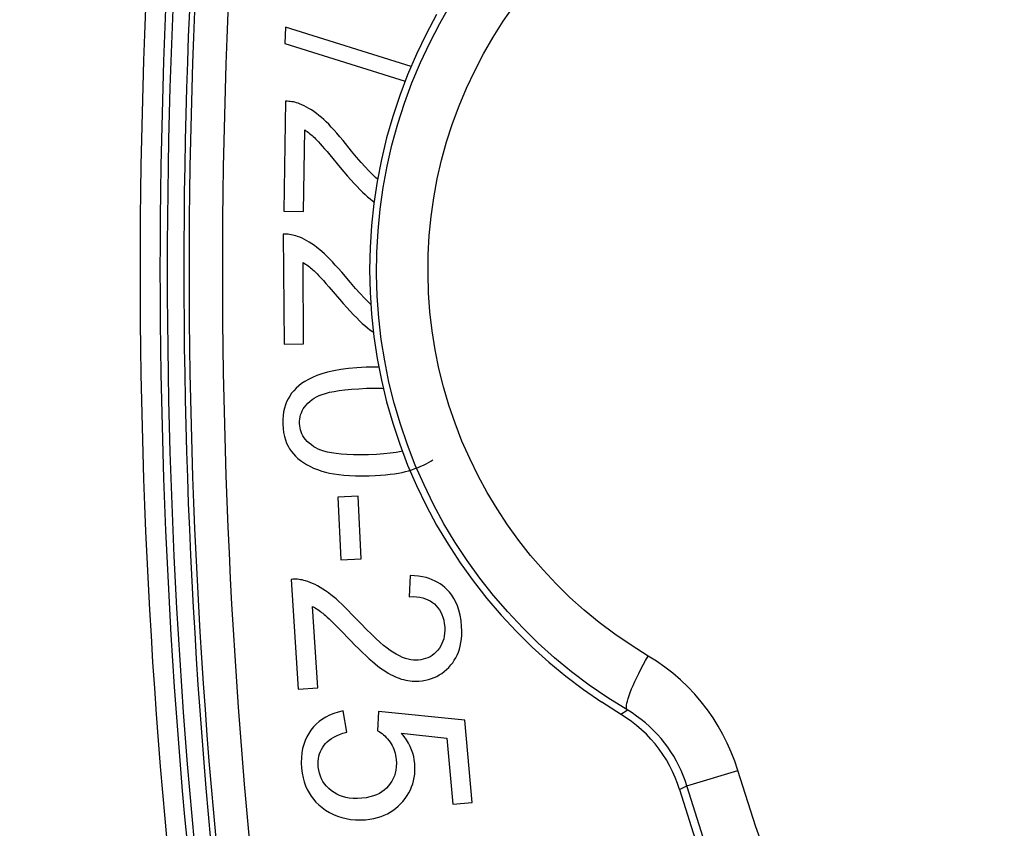
# Model space of a CAD drawing. Units: millimetres. Extents: x -194 to 490, y -278 to 248.
# Drawn here: x -25 to -11, y 27 to 39 of the extents above; entities that cross this region are included whole.
import ezdxf

# ---------------------------------------------------------------- set-up
doc = ezdxf.new("R2010")
doc.units = ezdxf.units.MM
doc.header["$LTSCALE"] = 16.335
doc.layers.get('0').update_dxf_attribs({"linetype": 'CONTINUOUS'})
for name, color, linetype in [('15M_DRUM', 7, 'CONTINUOUS'), ('DRAFT', 7, 'CONTINUOUS'), ('RACCORDO', 7, 'CONTINUOUS')]:
    doc.layers.add(name, color=color, linetype=linetype)
doc.styles.get("Standard").update_dxf_attribs({"font": 'txt', "width": 0.8})
doc.dimstyles.new('DIMSTYLE_1', dxfattribs={"dimtxt": 3, "dimasz": 3, "dimexe": 1.5, "dimexo": 0.5, "dimgap": 0.75, "dimtad": 1, "dimtxsty": 'STANDARD', "dimblk": '_FILLED', "dimblk1": '_FILLED', "dimblk2": '_FILLED', "dimcen": 0.09, "dimadec": 0, "dimazin": 0, "dimtfac": 1, "dimtofl": 0, "dimtmove": 0, "dimatfit": 3, "dimldrblk": '_FILLED', "dimfxl": 1, "dimtolj": 1, "dimarcsym": 0})

# ---------------------------------------------------------------- blocks, each defined once
blk = doc.blocks.new('_FILLED')
at = {"color": 0, "linetype": 'BYBLOCK'}
blk.add_solid([(0, 0), (-1, 0.3167), (-1, -0.3167)], dxfattribs=at)
blk = doc.blocks.new('*D1')
at = {"color": 7, "linetype": 'CONTINUOUS'}
for p, q in [((-136.584, -24.594), (-136.584, 245.069)), ((153.416, -24.594), (153.416, 245.069)), ((-136.584, 243.569), (8.416, 243.569)), ((153.416, 243.569), (8.416, 243.569))]:
    blk.add_line(p, q, dxfattribs=at)
at = {"color": 7, "linetype": 'CONTINUOUS', "xscale": 3, "yscale": 3, "zscale": 3, "rotation": 180}
blk.add_blockref('_FILLED', (-136.584, 243.569), dxfattribs=at)
at = {"color": 7, "linetype": 'CONTINUOUS', "xscale": 3, "yscale": 3, "zscale": 3}
blk.add_blockref('_FILLED', (153.416, 243.569), dxfattribs=at)

msp = doc.modelspace()

# ---------------------------------------------------------------- linework, layer by layer
at = {"color": 7, "linetype": 'CONTINUOUS'}
for p, q in [((-21.307, 38.557), (-21.315, 38.31)), ((-19.418, 37.964), (-21.307, 38.557)), ((-21.315, 38.31), (-19.508, 37.744)), ((-21.307, 37.44), (-21.331, 35.787)), ((-21.036, 35.783), (-21.018, 37.009)), ((-20.639, 36.633), (-20.485, 36.447)), ((-21.331, 35.787), (-21.036, 35.783)), ((-21.341, 35.442), (-21.329, 33.79)), ((-21.034, 33.792), (-21.043, 35.018)), ((-20.656, 34.65), (-20.498, 34.467)), ((-21.329, 33.79), (-21.034, 33.792)), ((-20.214, 31.502), (-20.523, 31.487)), ((-20.523, 31.487), (-20.478, 30.545)), ((-20.169, 30.56), (-20.214, 31.502)), ((-20.478, 30.545), (-20.169, 30.56)), ((-21.222, 30.252), (-21.115, 28.603)), ((-19.435, 30.31), (-19.447, 29.993)), ((-20.82, 28.622), (-20.9, 29.845)), ((-20.492, 29.501), (-20.324, 29.327)), ((-21.115, 28.603), (-20.82, 28.622)), ((-20.386, 27.956), (-20.441, 28.275)), ((-19.912, 28.267), (-19.924, 27.976)), ((-18.611, 28.138), (-19.912, 28.267)), ((-18.502, 26.9), (-18.611, 28.138)), ((-19.563, 27.943), (-18.882, 27.868)), ((-18.882, 27.868), (-18.794, 26.874)), ((-18.794, 26.874), (-18.502, 26.9))]:
    msp.add_line(p, q, dxfattribs=at)
for points in [[(-21.094, 37.402), (-21.117, 37.411), (-21.141, 37.418), (-21.165, 37.425), (-21.188, 37.43), (-21.212, 37.434), (-21.235, 37.437), (-21.259, 37.439), (-21.283, 37.44), (-21.307, 37.44)], [(-20.765, 37.195), (-20.804, 37.228), (-20.843, 37.258), (-20.881, 37.286), (-20.918, 37.311), (-20.955, 37.334), (-20.991, 37.354), (-21.026, 37.372), (-21.06, 37.388), (-21.094, 37.402)], [(-20.313, 36.689), (-20.442, 36.849), (-20.49, 36.906), (-20.535, 36.96), (-20.578, 37.008), (-20.619, 37.053), (-20.658, 37.094), (-20.696, 37.131), (-20.731, 37.165), (-20.765, 37.195)], [(-21.018, 37.009), (-20.999, 36.997), (-20.981, 36.984), (-20.962, 36.97), (-20.944, 36.956), (-20.925, 36.941), (-20.907, 36.926), (-20.889, 36.91), (-20.872, 36.894), (-20.854, 36.877)], [(-20.854, 36.877), (-20.835, 36.858), (-20.811, 36.833), (-20.785, 36.803), (-20.754, 36.768), (-20.719, 36.728), (-20.681, 36.683), (-20.639, 36.633)], [(-19.924, 36.27), (-19.954, 36.297), (-20.001, 36.342), (-20.053, 36.394), (-20.11, 36.453), (-20.172, 36.522), (-20.24, 36.601), (-20.313, 36.689)], [(-20.485, 36.447), (-20.429, 36.38), (-20.376, 36.317), (-20.325, 36.26), (-20.277, 36.206), (-20.231, 36.158), (-20.189, 36.113), (-20.149, 36.074), (-20.112, 36.038)], [(-20.112, 36.038), (-20.074, 36.005), (-20.037, 35.974), (-20.001, 35.945), (-19.977, 35.928)], [(-21.127, 35.409), (-21.151, 35.417), (-21.175, 35.424), (-21.198, 35.43), (-21.222, 35.435), (-21.246, 35.438), (-21.269, 35.441), (-21.293, 35.442), (-21.317, 35.443), (-21.341, 35.442)], [(-20.793, 35.209), (-20.834, 35.241), (-20.873, 35.271), (-20.912, 35.298), (-20.95, 35.322), (-20.987, 35.344), (-21.023, 35.363), (-21.058, 35.381), (-21.093, 35.396), (-21.127, 35.409)], [(-20.331, 34.714), (-20.463, 34.87), (-20.512, 34.927), (-20.559, 34.979), (-20.603, 35.027), (-20.645, 35.071), (-20.685, 35.111), (-20.723, 35.147), (-20.759, 35.18), (-20.793, 35.209)], [(-21.043, 35.018), (-21.024, 35.006), (-21.005, 34.993), (-20.986, 34.98), (-20.967, 34.966), (-20.948, 34.952), (-20.93, 34.937), (-20.912, 34.922), (-20.894, 34.906), (-20.876, 34.89)], [(-20.876, 34.89), (-20.856, 34.871), (-20.832, 34.846), (-20.805, 34.817), (-20.773, 34.783), (-20.738, 34.744), (-20.699, 34.699), (-20.656, 34.65)], [(-20.025, 34.387), (-20.065, 34.424), (-20.122, 34.482), (-20.186, 34.55), (-20.255, 34.627), (-20.331, 34.714)], [(-20.498, 34.467), (-20.44, 34.402), (-20.385, 34.341), (-20.333, 34.284), (-20.284, 34.232), (-20.237, 34.184), (-20.194, 34.141), (-20.153, 34.102), (-20.115, 34.068)], [(-20.115, 34.068), (-20.076, 34.035), (-20.039, 34.004), (-20.002, 33.977), (-19.986, 33.966)], [(-20.097, 33.441), (-20.235, 33.433), (-20.362, 33.423), (-20.478, 33.408), (-20.582, 33.39), (-20.674, 33.368), (-20.759, 33.345), (-20.834, 33.319), (-20.902, 33.29), (-20.962, 33.26), (-21.017, 33.23), (-21.065, 33.197), (-21.106, 33.164)], [(-19.904, 33.442), (-19.991, 33.443), (-20.097, 33.441)], [(-21.106, 33.164), (-21.147, 33.127), (-21.183, 33.089), (-21.215, 33.05), (-21.244, 33.009), (-21.268, 32.967), (-21.29, 32.923), (-21.308, 32.876), (-21.323, 32.826), (-21.335, 32.773), (-21.343, 32.715), (-21.347, 32.654), (-21.348, 32.588)], [(-20.904, 32.958), (-20.876, 32.977), (-20.842, 32.996), (-20.802, 33.015), (-20.756, 33.032), (-20.704, 33.049), (-20.644, 33.065), (-20.576, 33.079), (-20.5, 33.092), (-20.413, 33.104), (-20.315, 33.113), (-20.207, 33.12), (-20.088, 33.126)], [(-20.088, 33.126), (-19.97, 33.127), (-19.861, 33.126), (-19.837, 33.125)], [(-21.096, 32.596), (-21.095, 32.63), (-21.092, 32.663), (-21.087, 32.696), (-21.079, 32.726), (-21.068, 32.756), (-21.055, 32.785), (-21.039, 32.815), (-21.02, 32.843), (-20.997, 32.872), (-20.97, 32.9), (-20.939, 32.929), (-20.904, 32.958)], [(-21.348, 32.588), (-21.343, 32.522), (-21.335, 32.46), (-21.323, 32.402), (-21.308, 32.35), (-21.29, 32.302), (-21.269, 32.257), (-21.245, 32.215), (-21.218, 32.175), (-21.188, 32.139)], [(-20.881, 32.247), (-20.918, 32.274), (-20.951, 32.301), (-20.98, 32.328), (-21.005, 32.356), (-21.026, 32.383), (-21.044, 32.411), (-21.059, 32.44), (-21.071, 32.469), (-21.081, 32.499), (-21.088, 32.53), (-21.093, 32.562), (-21.096, 32.596)], [(-20.058, 32.127), (-20.177, 32.125), (-20.285, 32.126), (-20.383, 32.13), (-20.47, 32.136), (-20.546, 32.145), (-20.615, 32.155), (-20.676, 32.167), (-20.729, 32.181), (-20.775, 32.196), (-20.817, 32.212), (-20.852, 32.229), (-20.881, 32.247)], [(-21.188, 32.139), (-21.155, 32.104), (-21.12, 32.07), (-21.08, 32.039), (-21.038, 32.008), (-20.993, 31.98), (-20.943, 31.953), (-20.887, 31.927), (-20.827, 31.903), (-20.762, 31.881)], [(-19.55, 32.178), (-19.57, 32.174), (-19.646, 32.161), (-19.733, 32.149), (-19.831, 32.14), (-19.939, 32.132), (-20.058, 32.127)], [(-19.46, 31.885), (-19.41, 31.901), (-19.362, 31.918), (-19.316, 31.935), (-19.274, 31.953), (-19.234, 31.971), (-19.196, 31.991), (-19.16, 32.011), (-19.126, 32.031), (-19.094, 32.052)], [(-20.762, 31.881), (-20.707, 31.865), (-20.646, 31.852), (-20.579, 31.84), (-20.507, 31.829), (-20.429, 31.821), (-20.345, 31.815), (-20.253, 31.811), (-20.154, 31.81), (-20.049, 31.811)], [(-20.049, 31.811), (-19.961, 31.815), (-19.879, 31.82), (-19.804, 31.826), (-19.734, 31.833), (-19.67, 31.842), (-19.61, 31.851), (-19.556, 31.862), (-19.506, 31.873), (-19.46, 31.885)], [(-21.007, 30.231), (-21.031, 30.238), (-21.055, 30.244), (-21.079, 30.248), (-21.103, 30.251), (-21.127, 30.254), (-21.151, 30.255), (-21.174, 30.255), (-21.198, 30.254), (-21.222, 30.252)], [(-20.662, 30.051), (-20.704, 30.08), (-20.745, 30.108), (-20.785, 30.132), (-20.825, 30.154), (-20.863, 30.174), (-20.9, 30.191), (-20.937, 30.207), (-20.972, 30.22), (-21.007, 30.231)], [(-18.883, 30.102), (-18.914, 30.132), (-18.947, 30.159), (-18.983, 30.184), (-19.02, 30.207), (-19.059, 30.228), (-19.102, 30.247), (-19.147, 30.264), (-19.196, 30.279), (-19.249, 30.291), (-19.307, 30.3), (-19.369, 30.306), (-19.435, 30.31)], [(-20.172, 29.583), (-20.313, 29.732), (-20.365, 29.785), (-20.414, 29.835), (-20.461, 29.88), (-20.506, 29.921), (-20.548, 29.959), (-20.588, 29.993), (-20.626, 30.023), (-20.662, 30.051)], [(-18.661, 29.547), (-18.67, 29.634), (-18.684, 29.714), (-18.702, 29.788), (-18.723, 29.853), (-18.749, 29.911), (-18.777, 29.965), (-18.809, 30.015), (-18.844, 30.061), (-18.883, 30.102)], [(-19.447, 29.993), (-19.39, 29.994), (-19.338, 29.992), (-19.289, 29.986), (-19.245, 29.976), (-19.205, 29.963), (-19.168, 29.947), (-19.133, 29.929), (-19.1, 29.907), (-19.07, 29.883)], [(-19.07, 29.883), (-19.042, 29.856), (-19.016, 29.826), (-18.993, 29.794), (-18.973, 29.76), (-18.956, 29.724), (-18.941, 29.684), (-18.929, 29.639), (-18.921, 29.59), (-18.915, 29.537)], [(-20.9, 29.845), (-20.88, 29.834), (-20.86, 29.823), (-20.841, 29.811), (-20.821, 29.798), (-20.802, 29.785), (-20.783, 29.772), (-20.764, 29.757), (-20.745, 29.743), (-20.726, 29.727)], [(-20.726, 29.727), (-20.705, 29.709), (-20.68, 29.686), (-20.651, 29.659), (-20.617, 29.626), (-20.58, 29.589), (-20.538, 29.547), (-20.492, 29.501)], [(-19.695, 29.158), (-19.736, 29.186), (-19.782, 29.22), (-19.833, 29.261), (-19.889, 29.309), (-19.95, 29.364), (-20.017, 29.428), (-20.091, 29.501), (-20.172, 29.583)], [(-18.915, 29.537), (-18.914, 29.488), (-18.916, 29.442), (-18.921, 29.399), (-18.93, 29.359), (-18.942, 29.322), (-18.957, 29.287), (-18.974, 29.253), (-18.995, 29.221), (-19.018, 29.191)], [(-18.823, 28.966), (-18.795, 29), (-18.771, 29.037), (-18.748, 29.076), (-18.728, 29.116), (-18.71, 29.158), (-18.695, 29.203), (-18.682, 29.251), (-18.671, 29.302), (-18.664, 29.357), (-18.66, 29.416), (-18.659, 29.48), (-18.661, 29.547)], [(-20.324, 29.327), (-20.263, 29.265), (-20.204, 29.207), (-20.149, 29.154), (-20.097, 29.105), (-20.048, 29.06), (-20.002, 29.019), (-19.959, 28.982), (-19.919, 28.95)], [(-19.316, 29.04), (-19.35, 29.038), (-19.386, 29.04), (-19.423, 29.045), (-19.463, 29.054), (-19.504, 29.065), (-19.548, 29.081), (-19.594, 29.103), (-19.643, 29.128), (-19.695, 29.158)], [(-19.018, 29.191), (-19.046, 29.161), (-19.075, 29.134), (-19.105, 29.111), (-19.136, 29.091), (-19.168, 29.075), (-19.202, 29.062), (-19.238, 29.052), (-19.276, 29.044), (-19.316, 29.04)], [(-19.919, 28.95), (-19.878, 28.92), (-19.839, 28.892), (-19.801, 28.866), (-19.765, 28.844), (-19.729, 28.824), (-19.695, 28.806), (-19.663, 28.791), (-19.631, 28.777), (-19.601, 28.766)], [(-19.302, 28.724), (-19.252, 28.73), (-19.204, 28.737), (-19.158, 28.748), (-19.114, 28.761), (-19.073, 28.777), (-19.034, 28.795), (-18.996, 28.816), (-18.959, 28.839), (-18.924, 28.866), (-18.889, 28.896), (-18.855, 28.929), (-18.823, 28.966)], [(-19.601, 28.766), (-19.567, 28.755), (-19.534, 28.746), (-19.501, 28.738), (-19.468, 28.732), (-19.435, 28.728), (-19.402, 28.725), (-19.369, 28.723), (-19.335, 28.723), (-19.302, 28.724)], [(-20.441, 28.275), (-20.514, 28.258), (-20.582, 28.237), (-20.644, 28.212), (-20.701, 28.184), (-20.752, 28.153), (-20.8, 28.117), (-20.845, 28.077), (-20.886, 28.034), (-20.925, 27.986)], [(-20.925, 27.986), (-20.958, 27.937), (-20.987, 27.885), (-21.012, 27.83), (-21.033, 27.773), (-21.05, 27.712), (-21.061, 27.646), (-21.068, 27.574), (-21.069, 27.496), (-21.066, 27.413)], [(-20.725, 27.76), (-20.704, 27.787), (-20.679, 27.812), (-20.65, 27.836), (-20.618, 27.86), (-20.582, 27.882), (-20.541, 27.903), (-20.494, 27.922), (-20.443, 27.94), (-20.386, 27.956)], [(-19.924, 27.976), (-19.9, 27.964), (-19.878, 27.95), (-19.856, 27.934), (-19.834, 27.917), (-19.813, 27.899), (-19.793, 27.878), (-19.773, 27.856), (-19.753, 27.831), (-19.734, 27.805)], [(-19.365, 27.486), (-19.372, 27.538), (-19.381, 27.589), (-19.395, 27.64), (-19.412, 27.69), (-19.433, 27.74), (-19.458, 27.79), (-19.488, 27.84), (-19.523, 27.891), (-19.563, 27.943)], [(-20.814, 27.436), (-20.816, 27.478), (-20.815, 27.518), (-20.811, 27.557), (-20.804, 27.594), (-20.794, 27.629), (-20.781, 27.663), (-20.765, 27.696), (-20.747, 27.729), (-20.725, 27.76)], [(-19.734, 27.805), (-19.718, 27.78), (-19.703, 27.754), (-19.69, 27.726), (-19.678, 27.699), (-19.668, 27.67), (-19.659, 27.64), (-19.652, 27.609), (-19.647, 27.577), (-19.643, 27.544)], [(-19.643, 27.544), (-19.64, 27.488), (-19.642, 27.436), (-19.648, 27.387), (-19.657, 27.341), (-19.67, 27.299), (-19.687, 27.259), (-19.708, 27.22), (-19.732, 27.183), (-19.76, 27.147)], [(-21.066, 27.413), (-21.056, 27.34), (-21.043, 27.271), (-21.026, 27.207), (-21.005, 27.148), (-20.981, 27.093), (-20.953, 27.042), (-20.922, 26.993), (-20.888, 26.948), (-20.849, 26.904), (-20.806, 26.862), (-20.758, 26.823), (-20.706, 26.785)], [(-20.615, 27.076), (-20.654, 27.109), (-20.689, 27.144), (-20.719, 27.179), (-20.744, 27.216), (-20.765, 27.255), (-20.783, 27.296), (-20.797, 27.34), (-20.807, 27.386), (-20.814, 27.436)], [(-19.543, 26.916), (-19.51, 26.959), (-19.48, 27.002), (-19.454, 27.046), (-19.431, 27.09), (-19.412, 27.134), (-19.396, 27.18), (-19.383, 27.226), (-19.373, 27.274), (-19.366, 27.324), (-19.363, 27.376), (-19.362, 27.43), (-19.365, 27.486)], [(-20.16, 26.962), (-20.227, 26.96), (-20.29, 26.961), (-20.348, 26.966), (-20.401, 26.976), (-20.449, 26.989), (-20.494, 27.006), (-20.537, 27.026), (-20.578, 27.049), (-20.615, 27.076)], [(-19.76, 27.147), (-19.79, 27.115), (-19.823, 27.086), (-19.859, 27.06), (-19.897, 27.036), (-19.939, 27.015), (-19.986, 26.998), (-20.039, 26.983), (-20.097, 26.971), (-20.16, 26.962)], [(-20.706, 26.785), (-20.648, 26.75), (-20.588, 26.719), (-20.526, 26.693), (-20.462, 26.672), (-20.397, 26.656), (-20.329, 26.644), (-20.257, 26.638), (-20.182, 26.637), (-20.104, 26.64)], [(-20.104, 26.64), (-20.04, 26.648), (-19.98, 26.659), (-19.924, 26.673), (-19.872, 26.689), (-19.823, 26.708), (-19.777, 26.73), (-19.733, 26.754), (-19.692, 26.78), (-19.652, 26.81), (-19.614, 26.842), (-19.578, 26.878), (-19.543, 26.916)]]:
    msp.add_lwpolyline(points, dxfattribs=at)
msp.add_circle((8.416, -25.094), 102.25, dxfattribs=at)
at = {"layer": '15M_DRUM', "color": 7, "linetype": 'CONTINUOUS'}
for radius in [145, 102.5]:
    msp.add_circle((8.416, -25.094), radius, dxfattribs=at)
at = {"layer": '15M_DRUM', "color": 253, "linetype": 'CONTINUOUS'}
for radius in [143.5, 102.64]:
    msp.add_circle((8.416, -25.094), radius, dxfattribs=at)
msp.add_arc((8.416, -25.094), 104.64, 2.199, 357.801, dxfattribs=at)
at = {"layer": 'DRAFT', "color": 7, "linetype": 'CONTINUOUS'}
msp.add_circle((8.416, -25.094), 102.25, dxfattribs=at)
msp.add_arc((68.416, 34.906), 91.5, 164.26066, 195.73934, dxfattribs=at)
at = {"layer": 'RACCORDO', "color": 253, "linetype": 'CONTINUOUS'}
for p, q in [((-16.271, 28.226), (-16.172, 28.289)), ((-15.23, 27.165), (-14.512, 27.38)), ((-15.389, 27.092), (-15.28, 27.151))]:
    msp.add_line(p, q, dxfattribs=at)
for points in [[(-16.101, 28.245), (-16.463, 28.47), (-16.743, 28.663), (-17.011, 28.865), (-17.266, 29.076), (-17.509, 29.295), (-17.743, 29.524), (-17.968, 29.763), (-18.182, 30.012), (-18.386, 30.27), (-18.578, 30.536), (-18.758, 30.809), (-18.926, 31.09), (-19.083, 31.378), (-19.226, 31.672), (-19.358, 31.971), (-19.476, 32.276), (-19.581, 32.586), (-19.673, 32.9), (-19.752, 33.217), (-19.817, 33.538), (-19.868, 33.861), (-19.906, 34.186), (-19.929, 34.512), (-19.939, 34.839), (-19.935, 35.166), (-19.917, 35.492), (-19.885, 35.818), (-19.84, 36.142), (-19.78, 36.464), (-19.707, 36.783), (-19.62, 37.099), (-19.52, 37.411), (-19.407, 37.719), (-19.281, 38.021), (-19.141, 38.319), (-18.989, 38.61), (-18.826, 38.893)], [(-15.86, 29.101), (-16.115, 29.262), (-16.361, 29.43), (-16.596, 29.607), (-16.82, 29.791), (-17.034, 29.983), (-17.239, 30.184), (-17.436, 30.394), (-17.624, 30.613), (-17.802, 30.839), (-17.971, 31.072), (-18.129, 31.312), (-18.277, 31.558), (-18.414, 31.811), (-18.54, 32.069), (-18.656, 32.331), (-18.759, 32.599), (-18.852, 32.871), (-18.933, 33.146), (-19.002, 33.424), (-19.059, 33.706), (-19.104, 33.989), (-19.137, 34.274), (-19.157, 34.56), (-19.166, 34.847), (-19.162, 35.134), (-19.147, 35.421), (-19.119, 35.706), (-19.079, 35.99), (-19.026, 36.273), (-18.962, 36.553), (-18.886, 36.83), (-18.798, 37.104), (-18.699, 37.374), (-18.588, 37.639), (-18.465, 37.9), (-18.332, 38.155), (-18.189, 38.404), (-18.035, 38.647), (-17.869, 38.884)], [(-16.172, 28.289), (-16.18, 28.299), (-16.184, 28.314), (-16.186, 28.334), (-16.184, 28.36), (-16.179, 28.39), (-16.17, 28.424), (-16.159, 28.463), (-16.145, 28.507), (-16.127, 28.554), (-16.107, 28.605), (-16.084, 28.659), (-16.058, 28.716), (-16.03, 28.776), (-16, 28.838), (-15.967, 28.902), (-15.933, 28.968), (-15.897, 29.034), (-15.86, 29.101)], [(-14.512, 27.38), (-14.559, 27.52), (-14.611, 27.657), (-14.67, 27.791), (-14.735, 27.921), (-14.806, 28.048), (-14.884, 28.172), (-14.969, 28.294), (-15.061, 28.413), (-15.159, 28.528), (-15.263, 28.637), (-15.374, 28.743), (-15.489, 28.842), (-15.608, 28.934), (-15.732, 29.021), (-15.86, 29.101)], [(-15.305, 27.228), (-15.333, 27.304), (-15.364, 27.378), (-15.397, 27.451), (-15.434, 27.522), (-15.474, 27.593), (-15.517, 27.661), (-15.563, 27.729), (-15.612, 27.795), (-15.664, 27.859), (-15.719, 27.922), (-15.777, 27.982), (-15.837, 28.04), (-15.9, 28.096), (-15.966, 28.148), (-16.033, 28.198), (-16.101, 28.245)], [(-13.943, 25.699), (-14.241, 26.533), (-14.512, 27.38)], [(-15.001, 26.279), (-15.305, 27.228)], [(-15.28, 27.151), (-15.275, 27.152), (-15.266, 27.155), (-15.23, 27.165)]]:
    msp.add_lwpolyline(points, dxfattribs=at)
at = {"layer": 'RACCORDO', "color": 7, "linetype": 'CONTINUOUS'}
for points in [[(-19.036, 38.743), (-19.194, 38.448), (-19.339, 38.147), (-19.472, 37.84), (-19.591, 37.528), (-19.696, 37.211), (-19.788, 36.89), (-19.866, 36.565), (-19.93, 36.236), (-19.98, 35.906), (-20.016, 35.574), (-20.037, 35.24), (-20.044, 34.906), (-20.037, 34.572), (-20.016, 34.238), (-19.98, 33.906), (-19.93, 33.576), (-19.866, 33.247), (-19.788, 32.923), (-19.696, 32.602), (-19.591, 32.284), (-19.472, 31.972), (-19.339, 31.665), (-19.194, 31.364), (-19.036, 31.07), (-18.865, 30.782), (-18.682, 30.502), (-18.488, 30.231), (-18.282, 29.968), (-18.065, 29.713), (-17.837, 29.469), (-17.599, 29.234), (-17.351, 29.01), (-17.094, 28.797), (-16.829, 28.595), (-16.554, 28.405)], [(-15.389, 27.092), (-15.42, 27.185), (-15.455, 27.276), (-15.494, 27.365), (-15.538, 27.453), (-15.586, 27.539), (-15.639, 27.622), (-15.695, 27.702), (-15.755, 27.779), (-15.819, 27.853), (-15.886, 27.924), (-15.958, 27.992), (-16.032, 28.057), (-16.109, 28.117), (-16.188, 28.173), (-16.554, 28.405)], [(-15.389, 27.092), (-15.121, 26.254)]]:
    msp.add_lwpolyline(points, dxfattribs=at)
at = {"layer": 'RACCORDO', "color": 253, "linetype": 'CONTINUOUS'}
for radius in [102.162, 99.162]:
    msp.add_circle((8.416, -25.094), radius, dxfattribs=at)
for centre, radius, start, end in [((68.416, 34.906), 91.908, 164.26066, 195.73934), ((68.416, 34.906), 91.608, 164.26066, 195.73934), ((68.666, 34.906), 91.421, 164.34921, 195.65079), ((68.666, 34.906), 90.921, 164.34921, 195.65079)]:
    msp.add_arc(centre, radius, start, end, dxfattribs=at)
at = {"layer": 'RACCORDO', "color": 7, "linetype": 'CONTINUOUS'}
msp.add_arc((68.666, 34.906), 91.5, 164.32007, 195.67993, dxfattribs=at)

# ---------------------------------------------------------------- dimensions: what is measured, and where the dimension line sits
at = {"color": 7, "linetype": 'CONTINUOUS'}
dim = msp.add_linear_dim(base=(153.416, 243.569), p1=(-136.584, -25.094), p2=(153.416, -25.094), text='%%c<>', dimstyle='DIMSTYLE_1', dxfattribs=at)
dim.commit()
dim.dimension.update_dxf_attribs({"geometry": '*D1', "text_midpoint": (2.88, 243.569), "dimtype": 160})

doc.saveas('drawing.dxf')
